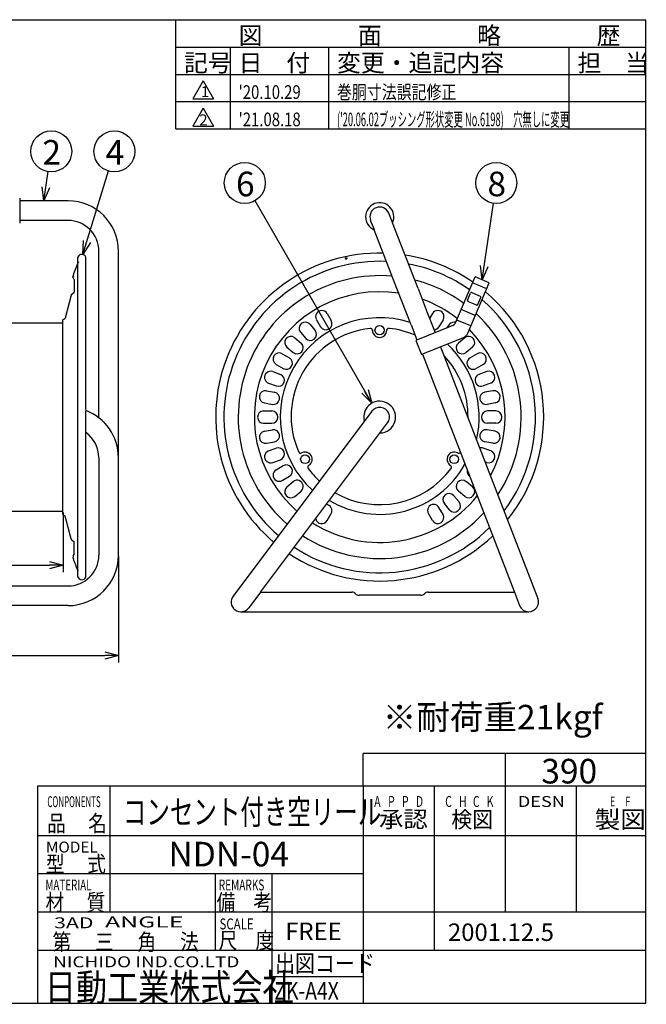
# Model space of a CAD drawing. Extents: x -138 to 139, y -96 to 98.
# Drawn here: x 24 to 139, y -90 to 90 of the extents above; entities that cross this region are included whole.
import ezdxf

# ---------------------------------------------------------------- set-up
doc = ezdxf.new("R2010")
doc.units = 0
doc.header["$LTSCALE"] = 4.628524
doc.header["$MEASUREMENT"] = 0
doc.layers.get('0').update_dxf_attribs({"linetype": 'CONTINUOUS'})
doc.styles.get("Standard").update_dxf_attribs({"font": 'TXT', "bigfont": 'BIGFONT'})
doc.styles.add('高2', font='txt.shx', dxfattribs={"height": 2, "bigfont": 'bigfont.shx'})
doc.styles.add('高2.5', font='txt.shx', dxfattribs={"height": 2.5, "bigfont": 'bigfont.shx'})
doc.styles.add('高3.2', font='txt.shx', dxfattribs={"height": 3.2, "bigfont": 'bigfont.shx'})
doc.styles.add('高4.5', font='txt.shx', dxfattribs={"height": 4.5, "bigfont": 'bigfont.shx'})
doc.dimstyles.new('1：1', dxfattribs={"dimtxt": 3, "dimasz": 2.5, "dimexe": 1.25, "dimexo": 0.25, "dimtad": 3, "dimdsep": 46, "dimtxsty": 'STANDARD', "dimblk": 'OPEN30', "dimcen": 0, "dimclrt": 4, "dimadec": 1, "dimazin": 2, "dimtfac": 1, "dimtmove": 0, "dimatfit": 0, "dimldrblk": 'OPEN30', "dimfxl": 1, "dimarcsym": 0})

# ---------------------------------------------------------------- blocks, each defined once
blk = doc.blocks.new('_Open30')
at = {"color": 0, "linetype": 'ByBlock', "lineweight": -2}
for p, q in [((-1, 0.267949), (0, 0)), ((0, 0), (-1, -0.267949)), ((0, 0), (-1, 0))]:
    blk.add_line(p, q, dxfattribs=at)

msp = doc.modelspace()

# ---------------------------------------------------------------- linework, layer by layer
at = {"color": 3}
for p, q in [((-138.5, 90), (138.5, 90)), ((52.5, 70), (52.5, 90)), ((138.5, -90), (138.5, 90)), ((52.5, 85), (138.5, 85)), ((52.5, 80), (138.5, 80)), ((52.5, 70), (138.5, 70)), ((23.95, 57.34), (23.95, 52.76)), ((32.81, 56.84), (23.95, 56.84)), ((92.17, 52.87), (91.48, 54.59)), ((32.81, 53.26), (23.95, 53.26)), ((88.85, 51.53), (88.15, 53.26)), ((96.82, 40.78), (92.16, 52.84)), ((92.97, 40.81), (88.82, 51.55)), ((38.44, 17.15), (38.44, 47.64)), ((42.02, -8.01), (42.02, 47.64)), ((34.59, -11.92), (34.59, 46.48)), ((36.06, 18.68), (36.06, 46.31)), ((33.75, 42.77), (33.65, 42.96)), ((33.75, 42.77), (33.94, 42.4)), ((33.94, 42.4), (33.94, 40.14)), ((103.7, 34.55), (107.27, 42.97)), ((105.98, 32.74), (109.86, 41.87)), ((109.86, 41.87), (107.27, 42.97)), ((33.48, 39.75), (33.94, 40.14)), ((95.55, 34.13), (92.97, 40.81)), ((96.82, 40.78), (98.5, 36.44)), ((33.35, 39.56), (32.24, 35.4)), ((98.5, 36.44), (99.93, 32.73)), ((31.91, 34.49), (0.1, 34.49)), ((31.85, 35.06), (32.24, 35.4)), ((31.85, -0.5), (31.85, 35.06)), ((95.55, 34.13), (96.61, 31.39)), ((103.19, 34.05), (96.42, 31.31)), ((96.42, 31.31), (97.47, 28.7)), ((104.96, 31.73), (97.47, 28.7)), ((100.95, 30.11), (118.75, -15.91)), ((97.63, 28.77), (114.47, -14.76)), ((36.06, -11.75), (36.06, 18.48)), ((88.38, 18.36), (62.99, -15.48)), ((68, -14.76), (91.25, 16.21)), ((38.44, 9.86), (38.44, -8.01)), ((0.1, 0.07), (31.78, 0.07)), ((31.85, -0.5), (32.24, -0.84)), ((33.35, -5), (32.24, -0.84)), ((33.48, -5.19), (33.94, -5.58)), ((33.94, -7.84), (33.94, -5.58)), ((33.75, -8.2), (33.94, -7.84)), ((32.81, -13.64), (-3.06, -13.64)), ((68, -14.76), (65.85, -17.63)), ((68, -14.76), (84.71, -14.76)), ((97.31, -15.34), (86.06, -15.34)), ((98.67, -14.76), (114.47, -14.76)), ((114.47, -14.76), (115.41, -17.2)), ((32.81, -17.22), (-3.06, -17.22)), ((64.42, -18.34), (117.08, -18.34)), ((138.5, -44.27), (86.8, -44.27)), ((86.8, -50.27), (86.8, -44.27)), ((112.8, -50.27), (112.8, -44.27)), ((138.5, -50.27), (27.2, -50.27)), ((27.2, -50.27), (27.2, -89.94)), ((40.44, -50.27), (40.44, -73.27)), ((86.8, -50.27), (86.8, -89.94)), ((99.8, -50.27), (99.8, -80.27)), ((112.8, -73.27), (112.8, -50.27)), ((125.8, -73.27), (125.8, -50.27)), ((27.2, -59.27), (138.5, -59.27)), ((27.2, -66.27), (86.8, -66.27)), ((59.75, -80.27), (59.75, -66.27)), ((70.08, -66.27), (70.08, -89.94)), ((27.2, -73.27), (138.5, -73.27)), ((27.2, -80.27), (138.5, -80.27)), ((70.08, -85.1), (86.8, -85.1)), ((-138.5, -90), (138.5, -90))]:
    msp.add_line(p, q, dxfattribs=at)
at = {"color": 7}
for p, q in [((62.5, 70), (62.5, 85)), ((80.5, 70), (80.5, 85)), ((124.5, 70), (124.5, 85)), ((57.5, 78.79), (55.6, 75.5)), ((57.5, 78.79), (59.4, 75.5)), ((52.5, 75), (138.5, 75)), ((55.6, 75.5), (59.4, 75.5)), ((57.5, 73.79), (55.6, 70.5)), ((57.5, 73.79), (59.4, 70.5)), ((55.6, 70.5), (59.4, 70.5)), ((109.39, 40.75), (106.8, 41.85)), ((105.87, 38.7), (106.41, 39.98)), ((106.66, 40.07), (108.21, 39.42)), ((105.97, 38.45), (107.52, 37.79)), ((107.76, 37.89), (108.31, 39.17)), ((80.17, 36.23), (80.92, 34.93)), ((99.46, 36.23), (98.93, 35.32)), ((107.3, 35.85), (104.72, 36.94)), ((77.03, 34.27), (77.99, 33.12)), ((78.22, 35.1), (78.97, 33.81)), ((101.4, 35.1), (100.65, 33.81)), ((102.6, 34.27), (102.02, 33.57)), ((106.5, 33.95), (103.91, 35.04)), ((75.31, 32.82), (76.27, 31.67)), ((74.27, 31.79), (75.42, 30.83)), ((105.36, 31.79), (104.21, 30.83)), ((71.99, 28.87), (73.29, 28.12)), ((72.83, 30.07), (73.98, 29.1)), ((106.8, 30.07), (105.65, 29.1)), ((107.64, 28.87), (106.34, 28.12)), ((70.25, 25.6), (71.66, 25.09)), ((70.87, 26.92), (72.16, 26.17)), ((108.76, 26.92), (107.46, 26.17)), ((109.38, 25.6), (107.97, 25.09)), ((69.48, 23.48), (70.89, 22.97)), ((110.15, 23.48), (108.74, 22.97)), ((69.1, 22.08), (70.58, 21.81)), ((110.53, 22.08), (109.05, 21.81)), ((68.71, 19.86), (70.19, 19.6)), ((110.92, 19.86), (109.44, 19.6)), ((68.58, 18.41), (70.08, 18.41)), ((111.05, 18.41), (109.55, 18.41)), ((68.58, 16.16), (70.08, 16.16)), ((68.71, 14.7), (70.19, 14.96)), ((110.92, 14.7), (109.44, 14.96)), ((111.05, 16.16), (109.55, 16.16)), ((69.1, 12.49), (70.58, 12.75)), ((110.53, 12.49), (109.05, 12.75)), ((69.48, 11.08), (70.89, 11.59)), ((110.15, 11.08), (108.74, 11.59)), ((70.25, 8.96), (71.66, 9.47)), ((109.38, 8.96), (109.09, 9.07)), ((70.87, 7.64), (72.16, 8.39)), ((71.99, 5.69), (73.29, 6.44)), ((72.83, 4.5), (73.98, 5.46)), ((106.8, 4.5), (105.65, 5.46)), ((74.27, 2.77), (75.42, 3.74)), ((105.36, 2.77), (104.21, 3.74)), ((104.32, 1.74), (103.36, 2.89)), ((101.4, -0.54), (100.65, 0.76)), ((102.6, 0.29), (101.64, 1.44)), ((31.91, -0.18), (31.91, -11.08)), ((80.17, -1.67), (80.92, -0.37)), ((99.46, -1.67), (98.71, -0.37)), ((33.75, -8.2), (33.65, -8.4)), ((42.02, -8.26), (42.02, -27.63)), ((2.6, -9.83), (29.41, -9.83)), ((-2.35, -26.38), (39.52, -26.38))]:
    msp.add_line(p, q, dxfattribs=at)
at = {"color": 0, "linetype": 'ByBlock', "lineweight": -2}
for p, q in [((29.41, -9.16), (31.91, -9.83)), ((31.91, -9.83), (29.41, -10.5)), ((31.91, -9.83), (29.41, -9.83)), ((39.52, -25.71), (42.02, -26.38)), ((42.02, -26.38), (39.52, -27.05)), ((42.02, -26.38), (39.52, -26.38))]:
    msp.add_line(p, q, dxfattribs=at)
at = {"color": 7}
for centre, radius in [((29.72, 65.9), 3.75), ((41.28, 65.9), 3.75), ((65.13, 60.12), 3.75), ((111.13, 60.12), 3.75), ((89.79, 33.18), 0.844), ((76.15, 9.56), 0.8), ((103.43, 9.56), 0.8)]:
    msp.add_circle(centre, radius, dxfattribs=at)
at = {"color": 3}
for centre, radius, start, end in [((32.81, 47.64), 9.21, 0, 90), ((89.81, 53.93), 2.58, 335.0617, 247.2397), ((89.81, 53.93), 1.79, 21.8672, 201.8672), ((32.81, 47.64), 5.62, 0, 90), ((35.32, 46.31), 0.744, 0, 147.8743), ((89.81, 17.28), 30, 88.7501, 229.6854), ((89.81, 17.28), 30, 55.3985, 81.1206), ((60.13, 34.15), 27.91, 155.8015, 161.1502), ((35.21, 46.38), 0.618, 147.8743, 180), ((60.13, 34.15), 27.91, 155.5541, 155.8015), ((89.81, 17.28), 28.5, 87.5015, 229.505), ((89.81, 17.28), 28.5, 54.7787, 79.3616), ((60.13, 34.15), 27.91, 161.1502, 161.5989), ((34.19, 43), 0.502, 161.1502, 208.0226), ((33.89, 42.98), 0.093, 161.4011, 208.0226), ((33.71, 39.47), 0.372, 129.7807, 165.0143), ((89.81, 17.28), 30, 321.1808, 49.8512), ((89.81, 17.28), 28.5, 322.9398, 48.9183), ((31.97, 34.92), 0.186, 130.9093, 180), ((102.84, 34.92), 0.938, 292, 337), ((104.26, 33.47), 1.88, 292, 337), ((89.81, 17.28), 2.91, 271.1413, 195.0732), ((32.81, 9.86), 9.21, 0, 69.341), ((89.81, 17.28), 1.79, 323.1072, 143.1072), ((32.81, 9.86), 5.62, 0, 54.7304), ((89.81, 17.28), 28.5, 236.7095, 314.7999), ((33.71, -4.91), 0.372, 194.9857, 230.2193), ((89.81, 17.28), 30, 236.5291, 313.5513), ((32.81, -8.01), 5.62, 270, 0), ((32.81, -8.01), 9.21, 270, 0), ((60.13, 0.42), 27.91, 198.8498, 203.8005), ((35.21, -11.82), 0.618, 180, 212.1257), ((35.32, -11.75), 0.744, 212.1257, 0), ((64.42, -16.55), 1.79, 143.1072, 323.1072), ((84.71, -15.7), 0.938, 43.6301, 90), ((86.06, -14.41), 0.938, 223.6301, 270), ((97.31, -14.41), 0.938, 270, 316.3699), ((98.67, -15.7), 0.938, 90, 136.3699), ((117.08, -16.55), 1.79, 270, 21.1507), ((117.08, -16.55), 1.79, 201.1507, 270)]:
    msp.add_arc(centre, radius, start, end, dxfattribs=at)
at = {"color": 7}
for centre, radius, start, end in [((83.69, 46.4), 0.188, 0, 180), ((83.69, 46.4), 0.188, 180, 0), ((89.81, 17.28), 25.88, 84.9378, 229.1402), ((89.81, 17.28), 25.88, 53.5204, 75.6949), ((89.81, 17.28), 22.94, 81.2647, 228.6311), ((106.58, 39.9), 0.188, 67, 157), ((89.81, 17.28), 22.94, 51.7547, 70.2793), ((106.04, 38.62), 0.188, 157, 247), ((107.59, 37.96), 0.188, 247, 337), ((108.14, 39.24), 0.188, 337, 67), ((79.2, 35.67), 1.12, 30, 210), ((100.43, 35.67), 1.12, 330, 150), ((89.81, 17.28), 25.88, 326.6065, 47.0156), ((89.81, 17.28), 18.19, 72.2049, 227.4571), ((76.17, 33.54), 1.12, 40, 220), ((79.95, 34.37), 1.12, 210, 30), ((103.46, 33.54), 1.12, 75.9107, 140), ((89.79, 17.43), 16.18, 96.1287, 203.8713), ((77.13, 32.4), 1.12, 220, 40), ((88.1, 33.15), 0.375, 0, 96.1287), ((89.79, 33.18), 1.31, 178.1571, 1.8429), ((91.48, 33.15), 0.375, 83.8713, 180), ((89.79, 17.43), 16.18, 66.3685, 83.8713), ((99.68, 34.37), 1.12, 272.8661, 330), ((89.81, 17.28), 22.94, 332.0221, 44.3232), ((73.55, 30.93), 1.12, 50, 230), ((74.7, 29.96), 1.12, 230, 50), ((104.93, 29.96), 1.12, 130, 310), ((106.08, 30.93), 1.12, 310, 130), ((71.43, 27.9), 1.12, 60, 240), ((89.81, 17.28), 18.19, 346.7891, 47.1284), ((108.2, 27.9), 1.12, 300, 120), ((72.73, 27.15), 1.12, 240, 60), ((89.79, 17.43), 16.18, 358.9302, 43.3712), ((106.9, 27.15), 1.12, 120, 300), ((69.86, 24.54), 1.12, 70, 250), ((109.77, 24.54), 1.12, 290, 110), ((71.27, 24.03), 1.12, 250, 70), ((108.36, 24.03), 1.12, 110, 290), ((68.91, 20.97), 1.12, 80, 260), ((70.38, 20.71), 1.12, 260, 80), ((109.25, 20.71), 1.12, 100, 280), ((110.72, 20.97), 1.12, 280, 100), ((68.58, 17.28), 1.12, 90, 270), ((70.08, 17.28), 1.12, 270, 90), ((109.55, 17.28), 1.12, 90, 270), ((111.05, 17.28), 1.12, 270, 90), ((68.91, 13.59), 1.12, 100, 280), ((70.38, 13.85), 1.12, 280, 100), ((109.25, 13.85), 1.12, 80, 260), ((110.72, 13.59), 1.12, 260, 80), ((69.86, 10.02), 1.12, 110, 290), ((71.27, 10.53), 1.12, 290, 110), ((75.34, 11.04), 0.375, 203.8713, 300), ((76.15, 9.56), 1.31, 302.389, 121.8429), ((103.43, 9.56), 1.31, 61.1578, 238.8422), ((104.25, 11.04), 0.375, 241.1578, 336.1293), ((108.36, 10.53), 1.12, 70, 103.1571), ((109.77, 10.02), 1.12, 250, 70), ((71.43, 6.66), 1.12, 120, 300), ((72.73, 7.41), 1.12, 300, 120), ((77.03, 8.11), 0.375, 120, 216.1287), ((89.79, 17.43), 16.18, 216.1287, 227.1407), ((89.81, 17.28), 17.8, 238.8806, 331.1107), ((89.79, 17.43), 16.18, 239.8477, 323.8707), ((102.56, 8.11), 0.375, 323.8707, 58.8422), ((106.9, 7.41), 1.12, 168.2398, 240), ((74.7, 4.6), 1.12, 310, 130), ((104.93, 4.6), 1.12, 50, 230), ((73.55, 3.63), 1.12, 130, 310), ((106.08, 3.63), 1.12, 230, 50), ((89.81, 17.28), 22.94, 237.5834, 321.0367), ((102.5, 2.17), 1.12, 40, 220), ((79.95, 0.19), 1.12, 330, 83.9835), ((99.68, 0.19), 1.12, 30, 210), ((103.46, 1.02), 1.12, 220, 40), ((89.81, 17.28), 25.88, 237.0743, 317.3636), ((79.2, -1.11), 1.12, 190.7927, 330), ((100.43, -1.11), 1.12, 210, 30), ((60.13, 0.42), 27.91, 198.4011, 198.8498), ((34.19, -8.44), 0.502, 151.9774, 198.8498)]:
    msp.add_arc(centre, radius, start, end, dxfattribs=at)

# ---------------------------------------------------------------- texts
at = {"color": 3}
for s, height, style, p in [('図\u3000\u3000\u3000\u3000面\u3000\u3000\u3000\u3000略\u3000\u3000\u3000\u3000歴', 3.2, '高3.2', (64, 85.5)), ('記号', 3.2, '高3.2', (54, 80.5)), ('日\u3000付', 3.2, '高3.2', (64, 80.5)), ('変更・追記内容', 3.2, '高3.2', (82, 80.5)), ('担\u3000当', 3.2, '高3.2', (126, 80.5)), ('1', 2, '高2', (57.11, 75.83)), ('2', 2, '高2', (56.81, 70.66)), ('390', 4.5, '高4.5', (119.37, -49.77)), ('NDN-04', 4.5, '高4.5', (51.17, -64.95)), ('FREE', 3.2, '高3.2', (72.53, -78.43)), ('2001.12.5', 3.2, '高3.2', (102.3, -78.59))]:
    msp.add_text(s, height=height, dxfattribs=dict(at, style=style)).set_placement(p)
at = {"style": '高2.5', "width": 0.8}
for s, p in [("'20.10.29", (64, 75.5)), ('巻胴寸法誤記修正', (82, 75.5))]:
    msp.add_text(s, height=2.5, dxfattribs=at).set_placement(p)
at = {"color": 7, "style": '高2.5'}
for s, width, p in [("'21.08.18", 0.8, (64, 70.5)), ("('20.06.02ブッシング形状変更 No.6198)\u3000穴無しに変更", 0.5, (82, 70.5))]:
    msp.add_text(s, height=2.5, dxfattribs=dict(at, width=width)).set_placement(p)
at = {"color": 4, "style": '高4.5'}
for s, p in [('2', (28.11, 63.48)), ('4', (39.67, 63.48)), ('6', (63.52, 57.69)), ('8', (109.52, 57.69)), ('※耐荷重21kgf', (90.37, -39.89))]:
    msp.add_text(s, height=4.5, dxfattribs=at).set_placement(p)
at = {"color": 3}
for s, height, width, p in [('CONPONENTS', 2, 0.53316, (29.01, -54.1)), ('A', 2, 0.7, (88.81, -54.07)), ('P', 2, 0.7, (91.35, -54.07)), ('P', 2, 0.7, (93.88, -54.07)), ('D', 2, 0.7, (96.42, -54.07)), ('C', 2, 0.7, (101.79, -54.07)), ('H', 2, 0.7, (104.32, -54.07)), ('C', 2, 0.7, (106.86, -54.07)), ('K', 2, 0.7, (109.39, -54.07)), ('DESN', 2, 1.216763, (115.07, -54.07)), ('E', 1.8, 0.666667, (131.94, -53.98)), ('F', 1.8, 0.666667, (134.76, -53.98)), ('品', 3, 0.833333, (28.95, -58.58)), ('名', 3, 0.833333, (36.48, -58.58)), ('承認', 3, 1.089473, (89.68, -57.81)), ('検図', 3, 0.931761, (102.92, -57.87)), ('製図', 3.2, 1.076369, (129.12, -57.97)), ('MODEL', 2, 1.031073, (28.75, -62.41)), ('型', 3, 0.833333, (28.75, -66.04)), ('式', 3, 0.833333, (36.3, -66.04)), ('MATERIAL', 2, 0.659278, (28.66, -69.35)), ('REMARKS', 2, 0.675794, (60.37, -69.35)), ('材', 3, 0.833333, (28.66, -73.03)), ('質', 3, 0.833333, (36.2, -73.03)), ('備', 3, 0.833333, (59.97, -73.03)), ('考', 3, 0.833333, (66.7, -73.03)), ('3AD', 2, 1.42614, (30.25, -76.27)), ('ANGLE', 2, 1.669884, (39.56, -76.11)), ('SCALE', 2, 0.771963, (60.5, -76.48)), ('第', 3, 0.833333, (29.94, -80.27)), ('三', 3, 0.833333, (37.73, -80.27)), ('角', 3, 0.833333, (45.51, -80.27)), ('法', 3, 0.833333, (53.3, -80.27)), ('尺', 3, 0.833333, (60.36, -79.98)), ('度', 3, 0.833333, (67.1, -79.98)), ('出図コード', 3.2, 0.835686, (70.67, -84.29)), ('NICHIDO IND.CO.LTD', 2, 1.274876, (30.06, -83.41)), ('日動工業株式会社', 5, 0.833333, (28.57, -89.6)), ('ZK-A4X', 3.2, 0.811285, (70.53, -89.33))]:
    msp.add_text(s, height=height, dxfattribs=dict(at, width=width)).set_placement(p)
at = {"color": 3, "style": '高4.5', "width": 0.7}
msp.add_text('コンセント付き空リール', height=4.5, dxfattribs=at).set_placement((42.83, -57.23))

# ---------------------------------------------------------------- leaders
for points in [[(28.38, 56.84), (29.17, 62.19)], [(35.52, 47.03), (40.19, 62.32)], [(88.36, 19.8), (67.01, 56.87)], [(108.57, 42.42), (110.6, 56.41)]]:
    msp.add_leader(points, dimstyle='1：1', override={"dimgap": 0.625, "dimtad": 0})

doc.saveas('drawing.dxf')
